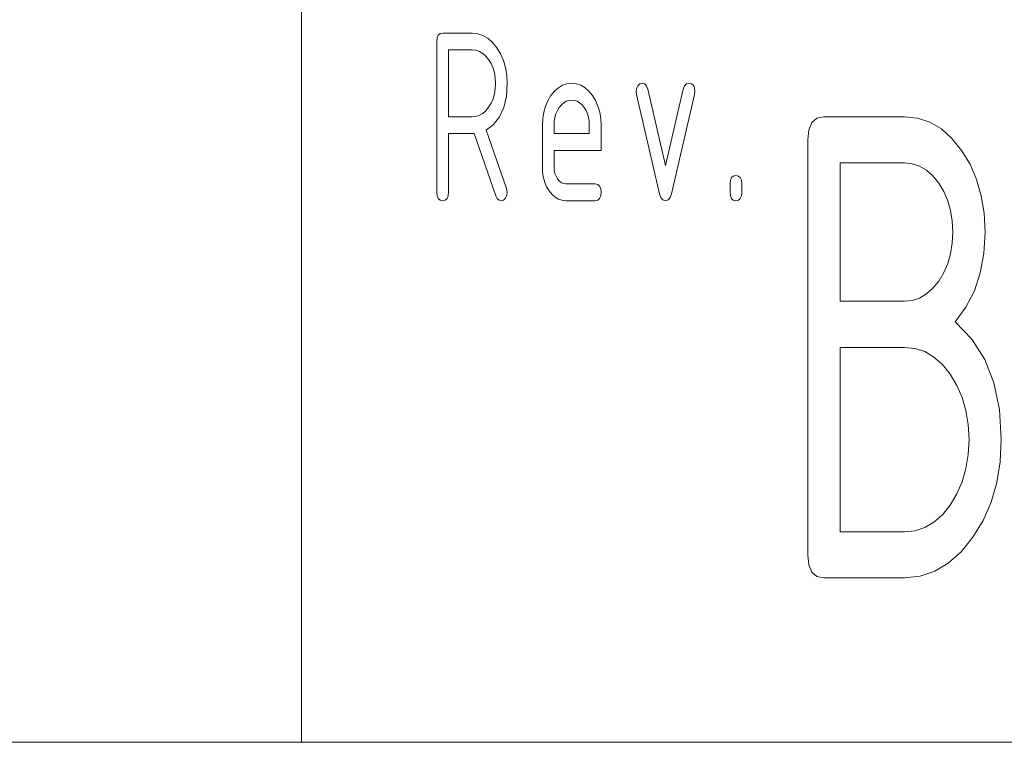
# Model space of a CAD drawing. Units: millimetres. Extents: x 0 to 297, y 0 to 210.
# Drawn here: x 261 to 273, y 10 to 19 of the extents above; entities that cross this region are included whole.
import ezdxf

# ---------------------------------------------------------------- set-up
doc = ezdxf.new("R2010")
doc.units = ezdxf.units.MM
doc.layers.add('1', color=7, linetype='Continuous')

msp = doc.modelspace()

# ---------------------------------------------------------------- linework, layer by layer
at = {"layer": '1', "color": 18, "linetype": 'Continuous', "lineweight": 13}
for p, q in [((264.25, 20), (264.25, 10)), ((265.884, 18.437), (265.906, 18.456)), ((265.906, 18.456), (265.937, 18.462)), ((265.937, 18.462), (266.287, 18.462)), ((266.287, 18.462), (266.355, 18.455)), ((266.355, 18.455), (266.418, 18.434)), ((265.867, 18.362), (265.871, 18.406)), ((265.867, 16.562), (265.867, 18.362)), ((265.871, 18.406), (265.884, 18.437)), ((266.418, 18.434), (266.478, 18.399)), ((266.478, 18.399), (266.533, 18.35)), ((266.533, 18.35), (266.584, 18.287)), ((266.287, 18.262), (266.007, 18.262)), ((266.007, 18.262), (266.007, 17.462)), ((266.333, 18.258), (266.287, 18.262)), ((266.375, 18.244), (266.333, 18.258)), ((266.415, 18.22), (266.375, 18.244)), ((266.452, 18.188), (266.415, 18.22)), ((266.584, 18.287), (266.628, 18.214)), ((266.485, 18.146), (266.452, 18.188)), ((266.515, 18.098), (266.485, 18.146)), ((266.628, 18.214), (266.663, 18.135)), ((266.663, 18.135), (266.687, 18.05)), ((266.538, 18.045), (266.515, 18.098)), ((266.554, 17.989), (266.538, 18.045)), ((266.564, 17.928), (266.554, 17.989)), ((266.687, 18.05), (266.702, 17.959)), ((266.567, 17.862), (266.564, 17.928)), ((266.702, 17.959), (266.707, 17.862)), ((266.554, 17.736), (266.564, 17.797)), ((266.564, 17.797), (266.567, 17.862)), ((266.707, 17.862), (266.697, 17.708)), ((267.229, 17.716), (267.272, 17.768)), ((267.272, 17.768), (267.318, 17.81)), ((267.318, 17.81), (267.367, 17.839)), ((267.367, 17.839), (267.42, 17.857)), ((267.42, 17.857), (267.477, 17.862)), ((267.477, 17.862), (267.534, 17.857)), ((267.534, 17.857), (267.587, 17.839)), ((267.587, 17.839), (267.637, 17.81)), ((267.637, 17.81), (267.683, 17.769)), ((267.683, 17.769), (267.725, 17.717)), ((268.247, 17.764), (268.252, 17.802)), ((268.251, 17.731), (268.247, 17.764)), ((268.252, 17.802), (268.267, 17.834)), ((268.267, 17.834), (268.29, 17.855)), ((268.29, 17.855), (268.317, 17.862)), ((268.317, 17.862), (268.347, 17.855)), ((268.347, 17.855), (268.369, 17.832)), ((268.369, 17.832), (268.384, 17.794)), ((268.384, 17.794), (268.597, 16.881)), ((268.597, 16.881), (268.809, 17.794)), ((268.809, 17.794), (268.824, 17.832)), ((268.824, 17.832), (268.846, 17.855)), ((268.846, 17.855), (268.876, 17.862)), ((268.876, 17.862), (268.907, 17.856)), ((268.907, 17.856), (268.929, 17.838)), ((268.929, 17.838), (268.942, 17.807)), ((268.942, 17.807), (268.947, 17.764)), ((268.947, 17.764), (268.943, 17.731)), ((266.515, 17.626), (266.538, 17.679)), ((266.538, 17.679), (266.554, 17.736)), ((266.697, 17.708), (266.667, 17.575)), ((267.164, 17.589), (267.192, 17.655)), ((267.192, 17.655), (267.229, 17.716)), ((267.411, 17.648), (267.382, 17.631)), ((267.443, 17.659), (267.411, 17.648)), ((267.477, 17.662), (267.443, 17.659)), ((267.511, 17.659), (267.477, 17.662)), ((267.542, 17.648), (267.511, 17.659)), ((267.572, 17.631), (267.542, 17.648)), ((267.725, 17.717), (267.762, 17.657)), ((267.762, 17.657), (267.79, 17.591)), ((268.527, 16.544), (268.251, 17.731)), ((268.943, 17.731), (268.667, 16.546)), ((266.415, 17.504), (266.452, 17.536)), ((266.452, 17.536), (266.485, 17.578)), ((266.485, 17.578), (266.515, 17.626)), ((266.667, 17.575), (266.616, 17.463)), ((267.131, 17.443), (267.143, 17.519)), ((267.143, 17.519), (267.164, 17.589)), ((267.306, 17.538), (267.289, 17.498)), ((267.328, 17.575), (267.306, 17.538)), ((267.354, 17.606), (267.328, 17.575)), ((267.382, 17.631), (267.354, 17.606)), ((267.6, 17.606), (267.572, 17.631)), ((267.625, 17.575), (267.6, 17.606)), ((267.648, 17.538), (267.625, 17.575)), ((267.665, 17.498), (267.648, 17.538)), ((267.79, 17.591), (267.811, 17.52)), ((267.811, 17.52), (267.823, 17.444)), ((266.007, 17.462), (266.287, 17.462)), ((266.287, 17.462), (266.333, 17.467)), ((266.333, 17.467), (266.375, 17.481)), ((266.375, 17.481), (266.415, 17.504)), ((266.616, 17.463), (266.545, 17.373)), ((267.127, 17.362), (267.131, 17.443)), ((267.269, 17.411), (267.267, 17.362)), ((267.277, 17.456), (267.269, 17.411)), ((267.289, 17.498), (267.277, 17.456)), ((267.677, 17.456), (267.665, 17.498)), ((267.684, 17.411), (267.677, 17.456)), ((267.687, 17.362), (267.684, 17.411)), ((267.823, 17.444), (267.827, 17.362)), ((270.343, 17.394), (270.403, 17.445)), ((270.403, 17.445), (270.487, 17.462)), ((270.487, 17.462), (271.45, 17.462)), ((271.45, 17.462), (271.607, 17.446)), ((271.607, 17.446), (271.753, 17.398)), ((271.753, 17.398), (271.89, 17.318)), ((266.545, 17.373), (266.454, 17.305)), ((266.454, 17.305), (266.698, 16.608)), ((267.127, 16.862), (267.127, 17.362)), ((267.267, 17.362), (267.267, 17.262)), ((267.687, 17.262), (267.687, 17.362)), ((267.827, 17.362), (267.827, 17.062)), ((270.295, 17.187), (270.307, 17.308)), ((270.307, 17.308), (270.343, 17.394)), ((271.89, 17.318), (272.016, 17.206)), ((266.007, 17.262), (266.007, 16.562)), ((266.287, 17.262), (266.007, 17.262)), ((266.312, 17.264), (266.287, 17.262)), ((266.573, 16.519), (266.312, 17.264)), ((267.267, 17.262), (267.687, 17.262)), ((270.295, 12.237), (270.295, 17.187)), ((272.016, 17.206), (272.132, 17.062)), ((267.827, 17.062), (267.267, 17.062)), ((267.267, 17.062), (267.267, 16.862)), ((272.132, 17.062), (272.233, 16.897)), ((267.13, 16.797), (267.127, 16.862)), ((267.267, 16.862), (267.269, 16.823)), ((267.269, 16.823), (267.277, 16.786)), ((271.45, 16.912), (270.68, 16.912)), ((270.68, 16.912), (270.68, 15.262)), ((271.543, 16.903), (271.45, 16.912)), ((271.63, 16.874), (271.543, 16.903)), ((271.711, 16.825), (271.63, 16.874)), ((271.788, 16.758), (271.711, 16.825)), ((272.233, 16.897), (272.311, 16.716)), ((267.14, 16.736), (267.13, 16.797)), ((267.156, 16.679), (267.14, 16.736)), ((267.277, 16.786), (267.29, 16.753)), ((267.29, 16.753), (267.308, 16.722)), ((267.308, 16.722), (267.33, 16.696)), ((267.33, 16.696), (267.354, 16.677)), ((269.367, 16.662), (269.371, 16.706)), ((269.371, 16.706), (269.384, 16.737)), ((269.384, 16.737), (269.406, 16.756)), ((269.406, 16.756), (269.437, 16.762)), ((269.437, 16.762), (269.468, 16.756)), ((269.468, 16.756), (269.489, 16.737)), ((269.489, 16.737), (269.503, 16.706)), ((269.503, 16.706), (269.507, 16.662)), ((271.858, 16.671), (271.788, 16.758)), ((272.311, 16.716), (272.367, 16.521)), ((266.698, 16.608), (266.707, 16.562)), ((267.178, 16.626), (267.156, 16.679)), ((267.208, 16.578), (267.178, 16.626)), ((267.242, 16.536), (267.208, 16.578)), ((267.354, 16.677), (267.379, 16.666)), ((267.379, 16.666), (267.407, 16.662)), ((267.407, 16.662), (267.757, 16.662)), ((267.757, 16.662), (267.788, 16.656)), ((267.788, 16.656), (267.809, 16.637)), ((267.809, 16.637), (267.823, 16.606)), ((267.823, 16.606), (267.827, 16.562)), ((269.367, 16.562), (269.367, 16.662)), ((269.507, 16.662), (269.507, 16.562)), ((271.919, 16.57), (271.858, 16.671)), ((265.871, 16.519), (265.867, 16.562)), ((265.884, 16.487), (265.871, 16.519)), ((265.906, 16.469), (265.884, 16.487)), ((265.937, 16.462), (265.906, 16.469)), ((265.968, 16.469), (265.937, 16.462)), ((265.989, 16.487), (265.968, 16.469)), ((266.003, 16.519), (265.989, 16.487)), ((266.007, 16.562), (266.003, 16.519)), ((266.589, 16.487), (266.573, 16.519)), ((266.61, 16.469), (266.589, 16.487)), ((266.637, 16.462), (266.61, 16.469)), ((266.663, 16.47), (266.637, 16.462)), ((266.686, 16.493), (266.663, 16.47)), ((266.702, 16.525), (266.686, 16.493)), ((266.707, 16.562), (266.702, 16.525)), ((267.279, 16.504), (267.242, 16.536)), ((267.318, 16.481), (267.279, 16.504)), ((267.361, 16.467), (267.318, 16.481)), ((267.407, 16.462), (267.361, 16.467)), ((267.757, 16.462), (267.407, 16.462)), ((267.788, 16.469), (267.757, 16.462)), ((267.809, 16.487), (267.788, 16.469)), ((267.823, 16.519), (267.809, 16.487)), ((267.827, 16.562), (267.823, 16.519)), ((268.543, 16.499), (268.527, 16.544)), ((268.566, 16.472), (268.543, 16.499)), ((268.597, 16.462), (268.566, 16.472)), ((268.627, 16.472), (268.597, 16.462)), ((268.651, 16.5), (268.627, 16.472)), ((268.667, 16.546), (268.651, 16.5)), ((269.371, 16.519), (269.367, 16.562)), ((269.384, 16.487), (269.371, 16.519)), ((269.406, 16.469), (269.384, 16.487)), ((269.437, 16.462), (269.406, 16.469)), ((269.468, 16.469), (269.437, 16.462)), ((269.489, 16.487), (269.468, 16.469)), ((269.503, 16.519), (269.489, 16.487)), ((269.507, 16.562), (269.503, 16.519)), ((271.966, 16.461), (271.919, 16.57)), ((272, 16.345), (271.966, 16.461)), ((272.367, 16.521), (272.401, 16.312)), ((272.02, 16.22), (272, 16.345)), ((272.401, 16.312), (272.412, 16.087)), ((272.027, 16.087), (272.02, 16.22)), ((272.02, 15.955), (272.027, 16.087)), ((272.412, 16.087), (272.398, 15.834)), ((272, 15.83), (272.02, 15.955)), ((271.966, 15.713), (272, 15.83)), ((272.398, 15.834), (272.355, 15.6)), ((271.919, 15.605), (271.966, 15.713)), ((271.858, 15.504), (271.919, 15.605)), ((272.355, 15.6), (272.284, 15.386)), ((271.711, 15.349), (271.788, 15.417)), ((271.788, 15.417), (271.858, 15.504)), ((271.543, 15.272), (271.63, 15.301)), ((271.63, 15.301), (271.711, 15.349)), ((272.284, 15.386), (272.184, 15.191)), ((270.68, 15.262), (271.45, 15.262)), ((271.45, 15.262), (271.543, 15.272)), ((272.184, 15.191), (272.056, 15.017)), ((272.056, 15.017), (272.254, 14.811)), ((272.254, 14.811), (272.407, 14.568)), ((271.45, 14.712), (270.68, 14.712)), ((270.68, 14.712), (270.68, 12.512)), ((271.575, 14.7), (271.45, 14.712)), ((271.692, 14.661), (271.575, 14.7)), ((271.801, 14.597), (271.692, 14.661)), ((271.902, 14.507), (271.801, 14.597)), ((271.995, 14.392), (271.902, 14.507)), ((272.407, 14.568), (272.517, 14.287)), ((272.076, 14.259), (271.995, 14.392)), ((272.139, 14.115), (272.076, 14.259)), ((272.517, 14.287), (272.583, 13.969)), ((272.184, 13.959), (272.139, 14.115)), ((272.211, 13.792), (272.184, 13.959)), ((272.583, 13.969), (272.605, 13.612)), ((272.22, 13.612), (272.211, 13.792)), ((272.211, 13.433), (272.22, 13.612)), ((272.605, 13.612), (272.591, 13.347)), ((272.184, 13.265), (272.211, 13.433)), ((272.591, 13.347), (272.551, 13.098)), ((272.139, 13.108), (272.184, 13.265)), ((272.076, 12.963), (272.139, 13.108)), ((272.551, 13.098), (272.483, 12.864)), ((271.995, 12.829), (272.076, 12.963)), ((271.902, 12.715), (271.995, 12.829)), ((272.483, 12.864), (272.388, 12.647)), ((271.801, 12.626), (271.902, 12.715)), ((271.692, 12.563), (271.801, 12.626)), ((272.388, 12.647), (272.266, 12.446)), ((270.68, 12.512), (271.45, 12.512)), ((271.45, 12.512), (271.575, 12.525)), ((271.575, 12.525), (271.692, 12.563)), ((272.266, 12.446), (272.125, 12.272)), ((270.307, 12.117), (270.295, 12.237)), ((272.125, 12.272), (271.973, 12.136)), ((270.343, 12.031), (270.307, 12.117)), ((271.973, 12.136), (271.81, 12.04)), ((270.403, 11.98), (270.343, 12.031)), ((271.81, 12.04), (271.635, 11.982)), ((270.487, 11.962), (270.403, 11.98)), ((271.45, 11.962), (270.487, 11.962)), ((271.635, 11.982), (271.45, 11.962)), ((10, 10), (287, 10))]:
    msp.add_line(p, q, dxfattribs=at)
at = {"layer": '1', "color": 18, "linetype": 'Continuous', "lineweight": 18}
msp.add_line((107, 10), (287, 10), dxfattribs=at)

doc.saveas('drawing.dxf')
